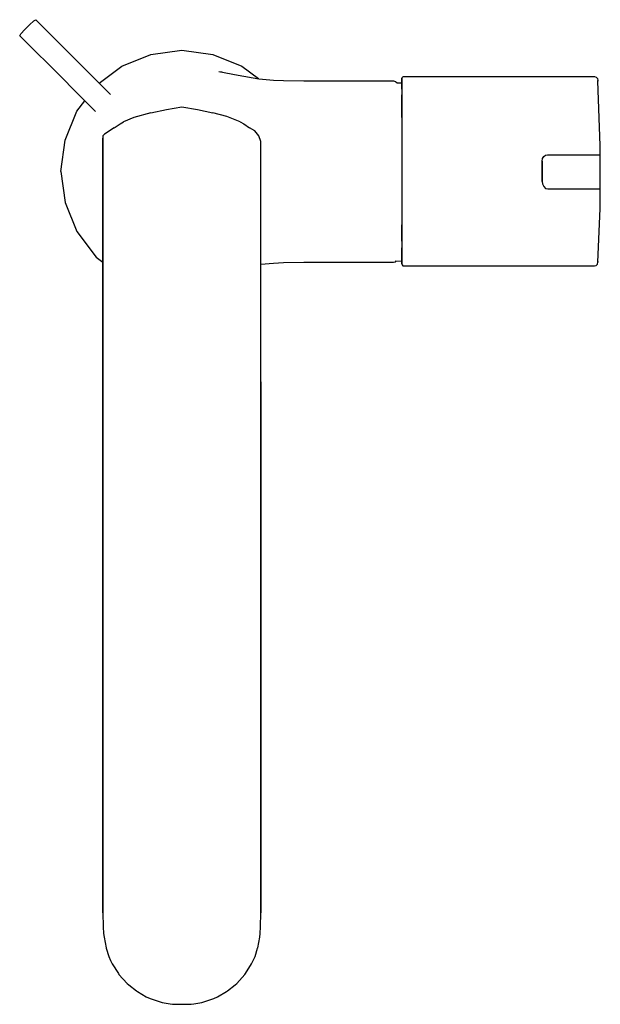
# Model space of a CAD drawing. Extents: x 0 to 110, y 0 to 187.
import ezdxf

# ---------------------------------------------------------------- set-up
doc = ezdxf.new("R2010")
doc.units = 0
doc.header["$MEASUREMENT"] = 0

msp = doc.modelspace()

# ---------------------------------------------------------------- linework, layer by layer
for p, q in [((2.68, 186.77), (3.04, 187)), ((3.04, 187), (11.44, 178.59)), ((3.04, 187), (11.44, 178.59)), ((0.95, 185.11), (1.89, 186.05)), ((1.89, 186.05), (2.68, 186.77)), ((0, 183.96), (0.23, 184.31)), ((0, 183.96), (8.41, 175.55)), ((0.23, 184.31), (0.95, 185.11)), ((0.23, 184.31), (0.95, 185.11)), ((19.37, 178.16), (24.89, 180.37)), ((24.89, 180.37), (30.78, 181.2)), ((30.78, 181.2), (36.67, 180.37)), ((36.67, 180.37), (42.19, 178.16)), ((11.44, 178.59), (12.99, 177.04)), ((15.09, 174.94), (19.37, 178.16)), ((42.19, 178.16), (45.3, 175.81)), ((12.99, 177.04), (14.41, 175.62)), ((37.79, 177.19), (38.42, 177.07)), ((37.79, 177.19), (41.44, 176.44)), ((41.44, 176.44), (45.41, 175.79)), ((45.41, 175.79), (48.18, 175.53)), ((72.52, 175.8), (72.57, 176)), ((72.52, 175.8), (72.52, 175.67)), ((72.52, 175.67), (72.52, 175.8)), ((72.57, 176), (72.69, 176.14)), ((72.69, 176.14), (72.86, 176.19)), ((72.86, 176.19), (99.19, 176.19)), ((99.19, 176.19), (109.08, 176.19)), ((109.08, 176.19), (109.42, 176.09)), ((109.42, 176.09), (109.66, 175.82)), ((109.66, 175.82), (109.76, 175.44)), ((8.41, 175.55), (9.95, 174.01)), ((9.95, 174.01), (11.37, 172.58)), ((14.41, 175.62), (15.58, 174.45)), ((15.58, 174.45), (16.37, 173.66)), ((48.18, 175.53), (50.07, 175.43)), ((50.07, 175.43), (53.9, 175.39)), ((53.9, 175.39), (70.93, 175.39)), ((70.93, 175.39), (71.33, 175.28)), ((71.33, 175.28), (71.62, 174.99)), ((71.58, 175.03), (72.52, 174.98)), ((72.52, 175.29), (72.52, 175.67)), ((72.52, 175.67), (72.52, 175.29)), ((72.52, 175.6), (72.52, 175.54)), ((72.52, 175.54), (72.52, 175.41)), ((72.52, 175.41), (72.52, 175.31)), ((72.52, 175.31), (72.52, 175.04)), ((72.52, 174.68), (72.52, 175.29)), ((72.52, 175.29), (72.52, 174.68)), ((72.52, 175.04), (72.52, 174.51)), ((72.52, 174.68), (72.52, 173.83)), ((72.52, 173.83), (72.52, 174.68)), ((72.52, 174.51), (72.52, 173.71)), ((109.76, 175.35), (109.76, 175.44)), ((109.76, 175.44), (109.76, 175.35)), ((110.2, 163.08), (109.76, 175.35)), ((11.37, 172.58), (12.54, 171.41)), ((16.37, 173.66), (17.22, 172.8)), ((72.52, 173.71), (72.52, 172.68)), ((72.52, 172.76), (72.52, 171.49)), ((72.52, 171.49), (72.52, 172.76)), ((72.52, 172.68), (72.52, 171.41)), ((10.82, 169.61), (12.34, 171.62)), ((12.54, 171.41), (13.34, 170.62)), ((13.34, 170.62), (14.4, 169.55)), ((13.34, 170.62), (14.4, 169.55)), ((27.85, 169.94), (30.78, 170.47)), ((30.78, 170.47), (33.72, 169.94)), ((72.52, 170.03), (72.52, 171.49)), ((72.52, 171.49), (72.52, 170.03)), ((72.52, 171.41), (72.52, 169.94)), ((8.61, 164.09), (10.82, 169.61)), ((21.68, 168.41), (19.71, 167.58)), ((24.92, 169.34), (21.68, 168.41)), ((24.92, 169.34), (27.85, 169.94)), ((33.72, 169.94), (36.65, 169.34)), ((39.34, 168.59), (36.65, 169.34)), ((41.86, 167.58), (39.34, 168.59)), ((72.52, 168.41), (72.52, 170.03)), ((72.52, 170.03), (72.52, 168.41)), ((72.52, 169.94), (72.52, 168.41)), ((72.52, 168.41), (72.52, 166.64)), ((17.91, 166.45), (16.07, 165.26)), ((17.91, 166.45), (19.05, 167.19)), ((19.05, 167.19), (19.71, 167.58)), ((41.86, 167.58), (42.52, 167.19)), ((42.52, 167.19), (43.63, 166.47)), ((44.64, 165.89), (43.63, 166.47)), ((72.52, 166.64), (72.52, 164.59)), ((15.81, 164.93), (15.8, 164.52)), ((16.07, 165.26), (15.81, 164.93)), ((45.4, 164.94), (44.64, 165.89)), ((45.76, 163.86), (45.4, 164.94)), ((72.52, 164.59), (72.52, 162.42)), ((7.78, 158.2), (8.61, 164.09)), ((15.8, 164.52), (15.8, 113.37)), ((15.8, 113.37), (15.8, 164.52)), ((45.76, 118.24), (45.76, 163.86)), ((110.2, 151.17), (110.2, 163.08)), ((72.52, 162.42), (72.52, 160.18)), ((99.26, 160.61), (99.49, 160.99)), ((99.49, 160.99), (99.82, 161.25)), ((99.82, 161.25), (100.21, 161.34)), ((100.21, 161.34), (110.2, 161.34)), ((72.52, 160.18), (72.52, 158.21)), ((99.19, 160.16), (99.26, 160.61)), ((99.19, 158.21), (99.19, 160.16)), ((99.19, 160.1), (99.19, 160.16)), ((99.19, 160.16), (99.19, 158.21)), ((99.19, 160.16), (99.19, 160.1)), ((99.19, 159.97), (99.19, 160.1)), ((99.19, 159.75), (99.19, 160.1)), ((99.19, 160.1), (99.19, 159.75)), ((99.19, 160.1), (99.19, 159.97)), ((99.19, 159.97), (99.19, 159.75)), ((99.19, 159.75), (99.19, 159.97)), ((99.19, 159.36), (99.19, 159.75)), ((99.19, 159.75), (99.19, 158.21)), ((99.19, 159.75), (99.19, 159.36)), ((99.19, 158.21), (99.19, 159.75)), ((99.19, 158.91), (99.19, 159.36)), ((99.19, 159.36), (99.19, 158.91)), ((7.78, 158.2), (8.61, 152.31)), ((72.52, 158.21), (72.52, 156.24)), ((99.19, 158.91), (99.19, 158.44)), ((99.19, 158.44), (99.19, 158.91)), ((99.19, 158.44), (99.19, 158.21)), ((99.19, 158.21), (99.19, 158.44)), ((99.19, 156.67), (99.19, 158.21)), ((99.19, 157.98), (99.19, 158.21)), ((99.19, 156.25), (99.19, 158.21)), ((99.19, 158.21), (99.19, 157.98)), ((99.19, 158.21), (99.19, 156.25)), ((99.19, 158.21), (99.19, 156.67)), ((99.19, 157.51), (99.19, 157.98)), ((99.19, 157.98), (99.19, 157.51)), ((72.52, 156.24), (72.52, 154)), ((99.19, 156.67), (99.19, 157.06)), ((99.19, 157.06), (99.19, 156.67)), ((99.19, 156.45), (99.19, 156.67)), ((99.19, 156.32), (99.19, 156.67)), ((99.19, 156.67), (99.19, 156.45)), ((99.19, 156.67), (99.19, 156.32)), ((99.19, 156.45), (99.19, 156.32)), ((99.19, 156.32), (99.19, 156.45)), ((99.19, 156.32), (99.19, 156.25)), ((99.19, 156.25), (99.19, 156.32)), ((99.19, 156.25), (99.26, 155.81)), ((99.26, 155.81), (99.47, 155.32)), ((99.47, 155.32), (99.8, 154.97)), ((72.52, 154), (72.52, 151.84)), ((99.8, 154.97), (100.22, 154.86)), ((100.22, 154.86), (110.2, 154.86)), ((8.61, 152.31), (10.82, 146.79)), ((72.52, 151.84), (72.52, 149.78)), ((72.52, 149.78), (72.52, 148.01)), ((109.76, 140.98), (110.2, 151.17)), ((72.52, 146.38), (72.52, 148.01)), ((72.52, 148.01), (72.52, 146.38)), ((72.52, 148.01), (72.52, 146.48)), ((10.82, 146.79), (14.5, 141.92)), ((72.52, 146.48), (72.52, 145.01)), ((72.52, 144.93), (72.52, 146.38)), ((72.52, 146.38), (72.52, 144.93)), ((72.52, 145.01), (72.52, 143.74)), ((72.52, 143.74), (72.52, 142.71)), ((72.52, 142.59), (72.52, 143.66)), ((72.52, 143.66), (72.52, 142.59)), ((72.52, 142.71), (72.52, 141.91)), ((72.52, 141.74), (72.52, 142.59)), ((72.52, 142.59), (72.52, 141.74)), ((14.5, 141.92), (15.8, 140.93)), ((45.76, 140.54), (48.18, 140.78)), ((48.18, 140.78), (50.07, 140.87)), ((50.07, 140.87), (53.9, 140.92)), ((53.9, 140.92), (70.93, 140.92)), ((70.93, 140.92), (71.33, 141.02)), ((71.33, 141.02), (71.48, 141.18)), ((71.45, 141.15), (72.52, 141.2)), ((72.52, 141.91), (72.52, 141.38)), ((72.52, 141.13), (72.52, 141.74)), ((72.52, 141.74), (72.52, 141.13)), ((72.52, 141.38), (72.52, 141.1)), ((72.52, 140.75), (72.52, 141.13)), ((72.52, 141.13), (72.52, 140.75)), ((72.52, 141.1), (72.52, 141)), ((72.52, 141), (72.52, 140.88)), ((72.52, 140.88), (72.52, 140.82)), ((72.52, 140.75), (72.52, 140.62)), ((72.52, 140.62), (72.52, 140.75)), ((72.52, 140.62), (72.57, 140.42)), ((72.57, 140.42), (72.69, 140.28)), ((72.69, 140.28), (72.86, 140.23)), ((109.08, 140.23), (109.42, 140.33)), ((109.42, 140.33), (109.66, 140.6)), ((109.66, 140.6), (109.76, 140.98)), ((109.76, 141.07), (109.76, 140.98)), ((109.76, 140.98), (109.76, 141.07)), ((72.86, 140.23), (99.19, 140.23)), ((99.19, 140.23), (109.08, 140.23)), ((45.76, 118.24), (45.76, 114.03)), ((45.76, 114.03), (45.76, 118.24)), ((15.8, 110.58), (15.8, 113.37)), ((15.8, 113.37), (15.8, 110.58)), ((45.76, 111.22), (45.76, 114.03)), ((45.76, 114.03), (45.76, 111.22)), ((15.8, 111.22), (15.8, 105.56)), ((15.8, 105.56), (15.8, 111.22)), ((45.76, 105.56), (45.76, 111.22)), ((45.76, 111.22), (45.76, 105.56)), ((15.8, 105.56), (15.8, 105.49)), ((15.8, 105.49), (15.8, 105.56)), ((15.8, 17.38), (15.8, 105.49)), ((15.8, 105.49), (15.8, 17.38)), ((45.76, 105.56), (45.76, 105.49)), ((45.76, 105.49), (45.76, 105.56)), ((45.76, 105.49), (45.76, 17.38)), ((45.76, 17.38), (45.76, 105.49)), ((15.8, 17.38), (15.84, 14.71)), ((45.72, 14.71), (45.76, 17.38)), ((15.84, 14.71), (15.93, 13.45)), ((15.93, 13.45), (16, 12.77)), ((45.56, 12.77), (45.64, 13.45)), ((45.64, 13.45), (45.72, 14.71)), ((16, 12.77), (16.39, 10.72)), ((45.17, 10.72), (45.56, 12.77)), ((16.39, 10.72), (16.41, 10.64)), ((16.41, 10.64), (16.9, 9.11)), ((44.67, 9.11), (45.16, 10.64)), ((45.16, 10.64), (45.17, 10.72)), ((16.9, 9.11), (17.24, 8.31)), ((17.24, 8.31), (17.55, 7.67)), ((17.55, 7.67), (18.73, 5.83)), ((42.84, 5.83), (44.02, 7.67)), ((44.02, 7.67), (44.33, 8.31)), ((44.33, 8.31), (44.67, 9.11)), ((18.73, 5.83), (18.82, 5.68)), ((18.73, 5.83), (18.82, 5.68)), ((18.82, 5.68), (20.38, 3.96)), ((41.19, 3.96), (42.75, 5.68)), ((42.75, 5.68), (42.84, 5.83)), ((42.75, 5.68), (42.84, 5.83)), ((20.38, 3.96), (20.7, 3.69)), ((40.87, 3.69), (41.19, 3.96)), ((20.7, 3.69), (22.14, 2.53)), ((20.7, 3.69), (22.14, 2.53)), ((22.14, 2.53), (22.34, 2.41)), ((22.34, 2.41), (24.01, 1.42)), ((37.56, 1.42), (39.23, 2.41)), ((39.23, 2.41), (39.43, 2.53)), ((39.23, 2.41), (39.43, 2.53)), ((39.43, 2.53), (40.87, 3.69)), ((39.43, 2.53), (40.87, 3.69)), ((24.01, 1.42), (24.74, 1.09)), ((24.74, 1.09), (27.01, 0.35)), ((24.74, 1.09), (27.01, 0.35)), ((27.01, 0.35), (28.54, 0.09)), ((27.01, 0.35), (28.54, 0.09)), ((28.54, 0.09), (29.02, 0.05)), ((29.02, 0.05), (30.78, 0)), ((29.02, 0.05), (30.78, 0)), ((30.78, 0), (32.55, 0.05)), ((30.78, 0), (32.55, 0.05)), ((32.55, 0.05), (33.03, 0.09)), ((33.03, 0.09), (34.55, 0.35)), ((33.03, 0.09), (34.55, 0.35)), ((34.55, 0.35), (36.83, 1.09)), ((34.55, 0.35), (36.83, 1.09)), ((36.83, 1.09), (37.56, 1.42))]:
    msp.add_line(p, q)

doc.saveas('drawing.dxf')
